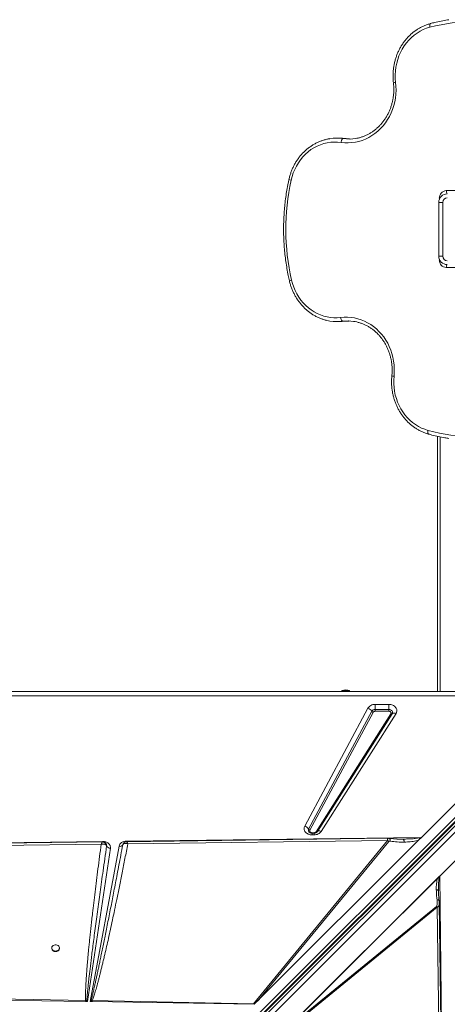
# Model space of a CAD drawing. Units: millimetres. Extents: x -9387 to 18930, y -1020 to 9347.
# Drawn here: x -899 to -344, y 2952 to 4232 of the extents above; entities that cross this region are included whole.
import ezdxf

# ---------------------------------------------------------------- set-up
doc = ezdxf.new("R2010")
doc.units = ezdxf.units.MM

msp = doc.modelspace()

# ---------------------------------------------------------------- linework, layer by layer
at = {"color": 7, "linetype": 'Continuous', "lineweight": 15}
for p, q in [((-483.9, 4078.1), (-487.7, 4078.1)), ((-475.5, 4077.5), (-479.3, 4077.5)), ((-345.4, 4009.8), (-272.9, 4009.8)), ((-355.2, 3924.6), (-355.2, 3994.6)), ((-355.2, 3994.6), (-350.2, 3994.6)), ((-350.2, 3994.6), (-350.2, 3924.6)), ((-355.2, 3924.6), (-350.2, 3924.6)), ((-272.9, 3909.8), (-345.4, 3909.8)), ((-487.2, 3839.5), (-483.4, 3839.5)), ((-480, 3840), (-476.2, 3840)), ((-357, 3358.8), (-357, 3690.4)), ((-1611, 3358.8), (-211, 3358.8)), ((-481, 3359.8), (-481, 3358.8)), ((-481, 3359.8), (-471, 3359.8)), ((-471, 3358.8), (-471, 3359.8)), ((-211, 3353), (-1611, 3353)), ((-184.7, 3344.5), (-848, 2681.1)), ((-437.8, 3341.9), (-420.2, 3341.9)), ((-437.8, 3341.9), (-437.8, 3335.2)), ((-420.2, 3335.2), (-420.2, 3341.9)), ((-377.8, 3169), (-196.2, 3350.5)), ((-846.4, 2677.5), (-183.1, 3340.8)), ((-844.9, 2677.6), (-181.5, 3341.1)), ((-841.8, 2676.5), (-178.3, 3340)), ((-174.1, 3335.8), (-837.5, 2672.3)), ((-529.4, 3183.7), (-447.4, 3336.9)), ((-524.3, 3179.7), (-442.3, 3332.9)), ((-440.6, 3331.5), (-522.6, 3178.3)), ((-514.6, 3176.3), (-417.5, 3329.5)), ((-415.8, 3329.7), (-512.9, 3176.5)), ((-410.8, 3330), (-507.9, 3176.8)), ((-437.8, 3333), (-437.8, 3335.2)), ((-437.8, 3335.2), (-420.2, 3335.2)), ((-420.2, 3333), (-437.8, 3333)), ((-420.2, 3335.2), (-420.2, 3333)), ((-159.3, 3313.6), (-354.1, 3118.7)), ((-517.2, 3175), (-519.8, 3175)), ((-513.2, 3176.1), (-513.1, 3176.2)), ((-512.9, 3176.5), (-513.1, 3176.2)), ((-1431, 3155.7), (-791.8, 3163.7)), ((-791.8, 3163.7), (-791.6, 3163.7)), ((-788.6, 3161.9), (-788.7, 3161.9)), ((-760.7, 3164.1), (-379.3, 3168.9)), ((-759.1, 3160.5), (-421.9, 3164.9)), ((-421.9, 3164.9), (-595.8, 2952.7)), ((-381.4, 3165.4), (-588.3, 2958.5)), ((-588.3, 2958.5), (-420.1, 3163.7)), ((-517.2, 3174.6), (-519.8, 3174.6)), ((-519.8, 3172.3), (-519.8, 3174.6)), ((-517.2, 3172.3), (-519.8, 3172.3)), ((-403.1, 3166.7), (-401.8, 3166.7)), ((-381.4, 3165.4), (-377.8, 3169)), ((-1390.3, 3152.4), (-793.6, 3160.1)), ((-781.7, 3154.9), (-811.4, 2955.5)), ((-808.1, 2955.5), (-770.5, 3157.4)), ((-786.6, 3158.8), (-786.7, 3159.3)), ((-786.6, 3157.8), (-786.6, 3158.8)), ((-786.6, 3157.8), (-786.6, 3157.8)), ((-765.6, 3159.3), (-765.1, 3160.5)), ((-765.6, 3159.4), (-765.6, 3159.3)), ((-547.2, 2925.7), (-354.1, 3118.7)), ((-547.2, 2925.7), (-354.3, 3118.6)), ((-546.6, 2926.3), (-356.7, 3116.2)), ((-354.3, 3118.6), (-354.3, 3118.6)), ((-354.1, 3118.7), (-346.1, 2479.6)), ((-355.8, 3099.7), (-355.8, 3100.7)), ((-355.8, 3099.7), (-355.8, 3098.7)), ((-358.2, 3079.3), (-545.9, 2925.6)), ((-545, 2924.3), (-357.4, 3078.1)), ((-357.4, 3078.1), (-358.2, 3079.3)), ((-357.4, 3078.1), (-349.7, 2481.4)), ((-857.9, 3025.2), (-857.9, 3024.6)), ((-847.9, 3024.6), (-847.9, 3025.2)), ((-813.8, 2956.9), (-1236.6, 2964.8)), ((-813.9, 2955.6), (-1236.6, 2962.6)), ((-594.8, 2952), (-588.3, 2958.5)), ((-813.9, 2955.6), (-813.4, 2955.6)), ((-812.3, 2956.7), (-813.8, 2956.9)), ((-811.4, 2955.5), (-813.4, 2955.6)), ((-811.4, 2955.5), (-812.3, 2956.7)), ((-806.8, 2956.8), (-808.1, 2955.5)), ((-805.7, 2955.4), (-808.1, 2955.5)), ((-806.8, 2956.8), (-805.2, 2956.8)), ((-805.7, 2955.4), (-806.8, 2956.8)), ((-805.7, 2955.4), (-805.2, 2955.4)), ((-595.8, 2952.7), (-805.2, 2956.8)), ((-595.2, 2952), (-805.2, 2955.4)), ((-595.2, 2952), (-595.8, 2952.7))]:
    msp.add_line(p, q, dxfattribs=at)
at = {"color": 8, "linetype": 'Continuous', "lineweight": 15}
for p, q in [((-354.5, 3998.5), (-354.5, 3999.8)), ((-354.5, 3999.8), (-353.9, 3999.8)), ((-354.5, 3919.8), (-354.5, 3920.7)), ((-354.1, 3919.8), (-354.5, 3919.8)), ((-353.3, 3358.8), (-353.3, 3689.6)), ((-519.8, 3175), (-519.8, 3174.6)), ((-517.2, 3174.6), (-517.2, 3175)), ((-760.5, 3163.4), (-760.2, 3163.2)), ((-517.2, 3172.3), (-517.2, 3174.6))]:
    msp.add_line(p, q, dxfattribs=at)
at = {"color": 8, "linetype": 'Continuous', "lineweight": 15, "flags": 128}
for points in [[(-366.8, 4222.3), (-366.9, 4223.2), (-367, 4224.1), (-367, 4225), (-366.9, 4225.7), (-366.7, 4226.3), (-366.4, 4226.8), (-366.1, 4227), (-365.9, 4227.1)], [(-368.5, 3693.3), (-368.6, 3693.3), (-369, 3693.6), (-369.2, 3694.1), (-369.4, 3694.7), (-369.5, 3695.4), (-369.5, 3696.2), (-369.4, 3697.2), (-369.3, 3698.1)], [(-791.8, 3163.7), (-791.8, 3163.3), (-791.8, 3162.9), (-791.8, 3162.9)], [(-760.7, 3163.3), (-760.7, 3163.5), (-760.7, 3164.1)]]:
    msp.add_lwpolyline(points, dxfattribs=at)
at = {"color": 7, "linetype": 'Continuous', "lineweight": 15, "flags": 128}
for points in [[(-366.8, 4222.3), (-371.1, 4220.9), (-375.4, 4219.2), (-379.5, 4217.1), (-383.5, 4214.6), (-387.3, 4211.9), (-390.9, 4208.8), (-394.2, 4205.4), (-397.3, 4201.8), (-400.2, 4197.9), (-402.7, 4193.7), (-405, 4189.4), (-407, 4184.9), (-408.6, 4180.2), (-409.9, 4175.4), (-410.9, 4170.5), (-411.5, 4165.6), (-411.8, 4160.6), (-411.7, 4155.5), (-411.3, 4150.6)], [(-411.3, 4150.6), (-410.9, 4145.5), (-410.8, 4140.4), (-411, 4135.3), (-411.6, 4130.2), (-412.5, 4125.2), (-413.7, 4120.3), (-415.3, 4115.5), (-417.2, 4110.9), (-419.4, 4106.4), (-421.8, 4102.1), (-424.6, 4098), (-427.6, 4094.1), (-430.9, 4090.5), (-434.4, 4087.2), (-438.1, 4084.1), (-442, 4081.4), (-446.1, 4079), (-450.3, 4076.9), (-454.6, 4075.2), (-459.1, 4073.8), (-463.6, 4072.8), (-468.2, 4072.2), (-472.8, 4071.9), (-477.4, 4072), (-482, 4072.5)], [(-482, 4072.5), (-486.6, 4073), (-491.1, 4073), (-495.6, 4072.7), (-500.1, 4072), (-504.6, 4071), (-508.9, 4069.5), (-513.2, 4067.7), (-517.3, 4065.6), (-521.2, 4063.1), (-524.9, 4060.2), (-528.5, 4057.1), (-531.8, 4053.6), (-534.8, 4049.9), (-537.6, 4046), (-540.1, 4041.8), (-542.3, 4037.4), (-544.2, 4032.9), (-545.8, 4028.2), (-547, 4023.4)], [(-475.5, 4077.5), (-480.2, 4077.9), (-483.9, 4078.1)], [(-482, 4072.5), (-481.9, 4073.5), (-481.7, 4074.4), (-481.4, 4075.3), (-481, 4076), (-480.6, 4076.6), (-480.2, 4077.1), (-479.8, 4077.4), (-479.3, 4077.5)], [(-469.8, 4076.9), (-471.1, 4077), (-475.5, 4077.5)], [(-546.4, 3893.6), (-545.2, 3888.9), (-543.6, 3884.3), (-541.7, 3879.8), (-539.5, 3875.5), (-537.1, 3871.5), (-534.3, 3867.6), (-531.3, 3864), (-528.1, 3860.6), (-524.6, 3857.5), (-521, 3854.7), (-517.1, 3852.2), (-513.1, 3850.1), (-509, 3848.3), (-504.7, 3846.8), (-500.4, 3845.7), (-496, 3844.9), (-491.5, 3844.6), (-487.1, 3844.6), (-482.7, 3844.9)], [(-482.7, 3844.9), (-478.2, 3845.3), (-473.7, 3845.4), (-469.2, 3845), (-464.7, 3844.3), (-460.3, 3843.3), (-456, 3841.9), (-451.8, 3840.2), (-447.7, 3838.1), (-443.7, 3835.8), (-439.9, 3833.1), (-436.3, 3830.1), (-432.9, 3826.9), (-429.7, 3823.4), (-426.8, 3819.6), (-424.1, 3815.6), (-421.6, 3811.4), (-419.5, 3807.1), (-417.6, 3802.5), (-416.1, 3797.9), (-414.8, 3793.1), (-413.9, 3788.3), (-413.3, 3783.3), (-413, 3778.4), (-413, 3773.4), (-413.3, 3768.5)], [(-480, 3840), (-480.5, 3840.1), (-480.9, 3840.4), (-481.3, 3840.8), (-481.7, 3841.4), (-482, 3842.2), (-482.3, 3843), (-482.5, 3844), (-482.7, 3844.9)], [(-483.4, 3839.5), (-480.8, 3839.6), (-476.2, 3840)], [(-476.2, 3840), (-471.9, 3840.3), (-471.6, 3840.4)], [(-413.3, 3768.5), (-413.7, 3763.6), (-413.7, 3758.6), (-413.3, 3753.7), (-412.7, 3748.9), (-411.7, 3744.1), (-410.3, 3739.4), (-408.7, 3734.9), (-406.7, 3730.4), (-404.5, 3726.2), (-402, 3722.2), (-399.2, 3718.3), (-396.1, 3714.8), (-392.8, 3711.5), (-389.3, 3708.4), (-385.6, 3705.7), (-381.7, 3703.3), (-377.7, 3701.2), (-373.5, 3699.5), (-369.3, 3698.1)], [(-420.2, 3335.2), (-418.9, 3335.1), (-417.8, 3334.7), (-416.8, 3334.1), (-416, 3333.4), (-415.5, 3332.5), (-415.3, 3331.5), (-415.4, 3330.6), (-415.8, 3329.7)], [(-410.8, 3330), (-411.6, 3330.3), (-412.4, 3330.5), (-413.1, 3330.6), (-413.8, 3330.6), (-414.5, 3330.5), (-415, 3330.3), (-415.5, 3330), (-415.8, 3329.7)], [(-507.9, 3176.8), (-508.7, 3177.1), (-509.5, 3177.3), (-510.2, 3177.4), (-510.9, 3177.4), (-511.5, 3177.3), (-512.1, 3177.1), (-512.5, 3176.8), (-512.9, 3176.5)], [(-791.9, 3163), (-1087.7, 3159.2), (-1395.4, 3155.2)], [(-421, 3167.8), (-575.3, 3165.8), (-760.5, 3163.4)], [(-346.8, 2479.7), (-350.6, 2775.5), (-354.6, 3083.2)], [(-852.9, 3021.1), (-851.5, 3021.3), (-850.3, 3021.7), (-849.2, 3022.4), (-848.4, 3023.3), (-848, 3024.3), (-847.9, 3025.4), (-848.2, 3026.5), (-848.8, 3027.5), (-849.7, 3028.3), (-850.9, 3028.9), (-852.2, 3029.2), (-853.6, 3029.2), (-854.9, 3028.9), (-856, 3028.3), (-857, 3027.5), (-857.6, 3026.5), (-857.9, 3025.4), (-857.8, 3024.3), (-857.3, 3023.3), (-856.5, 3022.4), (-855.5, 3021.7), (-854.2, 3021.3), (-852.9, 3021.1)]]:
    msp.add_lwpolyline(points, dxfattribs=at)
at = {"color": 7, "linetype": 'Continuous', "lineweight": 15}
for centre, radius, start, end in [((-309.2, 4007.2), 222.6, 74.6827, 104.987), ((-487.7, 4020.5), 57.6, 81.6862, 98.957), ((-471.7, 4130), 53.1, 261.6874, 279.487), ((-256.9, 3959.8), 297, 167.6517, 192.893), ((-345, 4000.3), 9.57, 92.9531, 182.6751), ((-344.2, 3994.6), 11, 90, 180), ((-344.2, 3994.6), 6, 90, 180), ((-344.2, 3924.6), 11, 180, 270), ((-345, 3919.4), 9.57, 177.3241, 267.0483), ((-344.2, 3924.6), 6, 180, 270), ((-473.5, 3787.7), 52.7, 81.7508, 97.1511), ((-487.2, 3897.1), 57.6, 260.6078, 277.1498), ((-309.2, 3912.5), 222.6, 254.3519, 285.4816), ((-476, 3347.8), 13, 67.3801, 112.6199), ((-450, 3328.2), 9.03, 30.8069, 73.0741), ((-438, 3330.2), 5.01, 87.3478, 147.8542), ((-439.7, 3334.4), 3.01, 210.8064, 253.0751), ((-416.7, 3330.8), 1.46, 239.3187, 308.7387), ((-532, 3175), 9.03, 30.8055, 73.0752), ((-521.7, 3181.2), 3.01, 210.8088, 253.0728), ((-513.8, 3177.6), 1.46, 239.3187, 308.7387), ((-427.9, 3153.8), 12.6, 51.7563, 61.5764), ((-781.7, 3160.5), 5.55, 208.8141, 269.8977), ((-769.3, 3161.7), 4.42, 255.2735, 327.0442), ((-767.6, 3160), 2.11, 340.2673, 340.652), ((-853.3, 3025.1), 4.58, 186.364, 275.6224), ((-852.4, 3025.1), 4.58, 264.3777, 353.6358), ((-559.7, 2949.6), 254.3, 178.3556, 178.6617), ((-801, 2944.9), 16.4, 133.8219, 139.4658)]:
    msp.add_arc(centre, radius, start, end, dxfattribs=at)
at = {"color": 8, "linetype": 'Continuous', "lineweight": 15}
for centre, radius, start, end in [((-410.6, 4140), 10.6, 93.8856, 109.7108), ((-546.2, 4029.6), 6.33, 235.2896, 262.4273), ((-337.8, 4009.4), 7.68, 176.7225, 209.7028), ((-336.6, 3910.1), 8.86, 156.6169, 181.6201), ((-545.6, 3887.5), 6.12, 97.9758, 126.1346), ((-412.6, 3780.6), 12.2, 253.0026, 266.6835), ((-521.5, 3178.2), 3.14, 151.6419, 218.3152)]:
    msp.add_arc(centre, radius, start, end, dxfattribs=at)
at = {"color": 7, "linetype": 'Continuous', "lineweight": 15}
for centre, major_axis, ratio, start_param, end_param in [((-351.1, 3118.7), (4.82, 3.54), 0.335091, 1.998587, 2.037729), ((-479.5, 3090.7), (118.2, 140.1), 0.032552, 3.310405, 3.507105)]:
    msp.add_ellipse(centre, major_axis=major_axis, ratio=ratio, start_param=start_param, end_param=end_param, dxfattribs=at)
for points, knots in [([(-365.9, 4227.1), (-366.7, 4226.9), (-368.8, 4226.3), (-372.3, 4225.1), (-376.3, 4223.3), (-380.2, 4221.3), (-383.9, 4219), (-387.5, 4216.4), (-391, 4213.6), (-394.2, 4210.5), (-397.3, 4207.2), (-400.1, 4203.7), (-402.8, 4199.9), (-405.1, 4196), (-407.3, 4191.9), (-409.2, 4187.7), (-410.8, 4183.3), (-412.1, 4178.9), (-413.2, 4174.3), (-414, 4169.7), (-414.5, 4165), (-414.7, 4160.3), (-414.7, 4155.6), (-414.4, 4152.2), (-414.2, 4150.3), (-414.2, 4150)], [0, 0, 0, 0, 0.0251349, 0.0708902, 0.1166635, 0.162463, 0.2082909, 0.2541511, 0.3000439, 0.3459681, 0.3919248, 0.4379116, 0.4839266, 0.5299662, 0.5760289, 0.6221124, 0.6682123, 0.7143285, 0.7604572, 0.8065966, 0.8527447, 0.8989004, 0.9450604, 0.9887938, 1, 1, 1, 1]), ([(-342.3, 4232.1), (-342.8, 4232), (-346.1, 4231.5), (-352.2, 4230.3), (-359.6, 4228.8), (-364.1, 4227.6), (-365.9, 4227.1)], [0, 0, 0, 0, 0.0660387, 0.4170513, 0.7680809, 1, 1, 1, 1]), ([(-414.2, 4150), (-414.1, 4149.2), (-413.8, 4146.9), (-413.6, 4143.2), (-413.6, 4138.7), (-414, 4134.2), (-414.6, 4129.7), (-415.4, 4125.3), (-416.6, 4121), (-418, 4116.8), (-419.7, 4112.7), (-421.6, 4108.7), (-423.8, 4104.9), (-426.2, 4101.3), (-428.8, 4097.9), (-431.6, 4094.7), (-434.7, 4091.7), (-437.9, 4088.9), (-441.2, 4086.4), (-444.8, 4084.2), (-448.4, 4082.3), (-452.2, 4080.6), (-456, 4079.2), (-459.7, 4078.2), (-462, 4077.8), (-463.1, 4077.6)], [0, 0, 0, 0, 0.022899, 0.067647, 0.112397, 0.157144, 0.201891, 0.246637, 0.291386, 0.33614, 0.3809, 0.425673, 0.470458, 0.515261, 0.560085, 0.604936, 0.649816, 0.69473, 0.739684, 0.784679, 0.829718, 0.874804, 0.919935, 0.965109, 1, 1, 1, 1]), ([(-496.8, 4077.3), (-497.4, 4077.2), (-499.5, 4076.9), (-502.9, 4076.1), (-507, 4074.8), (-511.1, 4073.3), (-515, 4071.4), (-518.8, 4069.2), (-522.5, 4066.8), (-526, 4064.1), (-529.4, 4061.2), (-532.6, 4058), (-535.5, 4054.6), (-538.3, 4050.9), (-540.8, 4047.1), (-543, 4043.1), (-545.1, 4039), (-546.8, 4034.7), (-548.3, 4030.2), (-549.3, 4026.8), (-549.7, 4024.9), (-549.8, 4024.4)], [0, 0, 0, 0, 0.025294, 0.081451, 0.137622, 0.193818, 0.250042, 0.306301, 0.362597, 0.418932, 0.475307, 0.531722, 0.588174, 0.644663, 0.701184, 0.757735, 0.814313, 0.870914, 0.927536, 0.984174, 1, 1, 1, 1]), ([(-549.8, 4024.4), (-550.1, 4022.8), (-551.1, 4018.2), (-552.6, 4010.5), (-554, 4001.3), (-555.1, 3992), (-556, 3982.8), (-556.5, 3973.5), (-556.8, 3964.1), (-556.8, 3954.8), (-556.5, 3945.5), (-555.9, 3936.2), (-555, 3926.9), (-553.9, 3917.7), (-552.4, 3908.5), (-550.9, 3900.1), (-549.7, 3894.8), (-549.2, 3892.5)], [0, 0, 0, 0, 0.037083, 0.107059, 0.177039, 0.24702, 0.317002, 0.386985, 0.456968, 0.526952, 0.596936, 0.66692, 0.736904, 0.806888, 0.876872, 0.946856, 1, 1, 1, 1]), ([(-549.2, 3892.5), (-549, 3891.6), (-548.4, 3889.3), (-547.3, 3885.5), (-545.7, 3881.1), (-543.8, 3876.9), (-541.6, 3872.8), (-539.3, 3868.8), (-536.6, 3865.1), (-533.8, 3861.6), (-530.7, 3858.2), (-527.5, 3855.1), (-524.1, 3852.3), (-520.5, 3849.7), (-516.7, 3847.4), (-512.8, 3845.3), (-508.8, 3843.6), (-504.7, 3842.2), (-500.7, 3841), (-498, 3840.6), (-496.7, 3840.3)], [0, 0, 0, 0, 0.031128, 0.088638, 0.146153, 0.203658, 0.261149, 0.318623, 0.376075, 0.433502, 0.4909, 0.548265, 0.605593, 0.662881, 0.720126, 0.777329, 0.834487, 0.891605, 0.948683, 1, 1, 1, 1]), ([(-466, 3839.8), (-465.9, 3839.8), (-464.5, 3839.7), (-461.8, 3839.1), (-457.9, 3838.1), (-454, 3836.7), (-450.2, 3835), (-446.6, 3833.1), (-443.1, 3830.8), (-439.7, 3828.3), (-436.5, 3825.6), (-433.5, 3822.6), (-430.7, 3819.3), (-428.1, 3815.9), (-425.7, 3812.3), (-423.6, 3808.5), (-421.6, 3804.5), (-420, 3800.4), (-418.6, 3796.2), (-417.5, 3791.8), (-416.6, 3787.4), (-416.1, 3783), (-415.8, 3778.5), (-415.8, 3774.1), (-416, 3770.9), (-416.2, 3769.2), (-416.2, 3769)], [0, 0, 0, 0, 0.002671, 0.048063, 0.093435, 0.138781, 0.184092, 0.229365, 0.274595, 0.319783, 0.364926, 0.410029, 0.455093, 0.500121, 0.545118, 0.590088, 0.635033, 0.679957, 0.724864, 0.769756, 0.814637, 0.859509, 0.904373, 0.949232, 0.991733, 1, 1, 1, 1]), ([(-416.2, 3769), (-416.3, 3768.1), (-416.5, 3765.7), (-416.6, 3761.7), (-416.5, 3757), (-416.1, 3752.3), (-415.4, 3747.6), (-414.5, 3743.1), (-413.2, 3738.5), (-411.7, 3734.1), (-409.9, 3729.8), (-407.9, 3725.7), (-405.6, 3721.7), (-403, 3717.9), (-400.2, 3714.3), (-397.3, 3710.9), (-394.1, 3707.7), (-390.7, 3704.8), (-387.1, 3702.1), (-383.4, 3699.7), (-379.6, 3697.6), (-375.6, 3695.7), (-371.9, 3694.3), (-369.5, 3693.6), (-368.5, 3693.3)], [0, 0, 0, 0, 0.025471, 0.072551, 0.11964, 0.166732, 0.213824, 0.260916, 0.308005, 0.355089, 0.402164, 0.44923, 0.496282, 0.543319, 0.590336, 0.637329, 0.684297, 0.731235, 0.77814, 0.825013, 0.871849, 0.918651, 0.965418, 1, 1, 1, 1]), ([(-368.5, 3693.3), (-367, 3692.9), (-362.8, 3691.7), (-355.8, 3690.1), (-348.6, 3688.6), (-344.1, 3687.9), (-342.4, 3687.6)], [0, 0, 0, 0, 0.169001, 0.486713, 0.80442, 1, 1, 1, 1]), ([(-447.4, 3336.9), (-446.9, 3337.6), (-446, 3339), (-443.6, 3340.6), (-440.8, 3341.7), (-438.8, 3341.8), (-437.8, 3341.9)], [0, 0, 0, 0, 0.244565, 0.500002, 0.755439, 1, 1, 1, 1]), ([(-420.2, 3341.9), (-419.3, 3341.8), (-417.5, 3341.7), (-415, 3340.9), (-412.9, 3339.7), (-411.2, 3338), (-410.1, 3336.1), (-409.6, 3334.1), (-409.8, 3331.9), (-410.5, 3330.6), (-410.8, 3330)], [0, 0, 0, 0, 0.122959, 0.2500004, 0.3770456, 0.5000005, 0.622958, 0.7499983, 0.877047, 1, 1, 1, 1]), ([(-437.8, 3333), (-438.1, 3332.9), (-438.7, 3332.9), (-439.5, 3332.6), (-440.1, 3332.1), (-440.4, 3331.7), (-440.6, 3331.5)], [0, 0, 0, 0, 0.250009, 0.499999, 0.750016, 1, 1, 1, 1]), ([(-417.5, 3329.5), (-417.4, 3329.7), (-417.2, 3330.1), (-417.1, 3330.7), (-417.3, 3331.3), (-417.6, 3331.9), (-418.1, 3332.3), (-418.7, 3332.7), (-419.4, 3332.9), (-419.9, 3333), (-420.2, 3333)], [0, 0, 0, 0, 0.125011, 0.249994, 0.375011, 0.500008, 0.625005, 0.750004, 0.875001, 1, 1, 1, 1]), ([(-519.8, 3172.3), (-520.7, 3172.3), (-522.4, 3172.4), (-524.8, 3173.2), (-526.9, 3174.4), (-528.6, 3175.9), (-529.7, 3177.7), (-530.3, 3179.7), (-530.2, 3181.8), (-529.7, 3183), (-529.4, 3183.7)], [0, 0, 0, 0, 0.123085, 0.25, 0.376914, 0.499998, 0.623089, 0.749997, 0.876915, 1, 1, 1, 1]), ([(-519.8, 3174.6), (-520.2, 3174.6), (-520.8, 3174.6), (-521.5, 3174.8), (-522.1, 3175), (-522.8, 3175.2), (-523.3, 3175.6), (-523.7, 3175.9), (-523.9, 3176.1), (-524, 3176.2)], [0, 0, 0, 0, 0.1996177, 0.2795017, 0.411123, 0.546873, 0.6924132, 0.8462154, 1, 1, 1, 1]), ([(-522.6, 3178.3), (-522.7, 3178.1), (-522.8, 3177.8), (-522.8, 3177.2), (-522.7, 3176.6), (-522.3, 3176.1), (-521.9, 3175.6), (-521.2, 3175.3), (-520.6, 3175.1), (-520.1, 3175), (-519.8, 3175)], [0, 0, 0, 0, 0.125001, 0.250001, 0.375012, 0.500015, 0.625006, 0.750005, 0.875008, 1, 1, 1, 1]), ([(-507.9, 3176.8), (-508.4, 3176.2), (-509.4, 3174.9), (-511.7, 3173.4), (-514.4, 3172.4), (-516.3, 3172.3), (-517.2, 3172.3)], [0, 0, 0, 0, 0.245154, 0.500002, 0.754857, 1, 1, 1, 1]), ([(-517.2, 3175), (-517, 3175.1), (-516.4, 3175.1), (-515.6, 3175.4), (-515, 3175.8), (-514.7, 3176.2), (-514.6, 3176.3)], [0, 0, 0, 0, 0.250006, 0.500015, 0.749985, 1, 1, 1, 1]), ([(-513.1, 3176.2), (-513.1, 3176.2), (-513.2, 3176.1), (-513.5, 3175.8), (-514, 3175.4), (-514.7, 3175.1), (-515.3, 3174.8), (-516, 3174.7), (-516.7, 3174.6), (-517.1, 3174.6), (-517.2, 3174.6)], [0, 0, 0, 0, 0.035815, 0.215095, 0.38409, 0.540338, 0.672974, 0.78343, 0.915589, 1, 1, 1, 1]), ([(-788.7, 3161.9), (-789.2, 3162.3), (-790.2, 3162.9), (-791.4, 3163), (-791.9, 3163)], [0, 0, 0, 0, 0.5622975, 1, 1, 1, 1]), ([(-791.6, 3163.7), (-790.9, 3163.7), (-789.5, 3163.6), (-787.5, 3163.1), (-785.7, 3162.3), (-784.1, 3161.1), (-782.9, 3159.8), (-782, 3158.3), (-781.6, 3156.6), (-781.7, 3155.5), (-781.7, 3154.9)], [0, 0, 0, 0, 0.123599, 0.249997, 0.376398, 0.499996, 0.623599, 0.749994, 0.876399, 1, 1, 1, 1]), ([(-770.5, 3157.4), (-770.2, 3158.3), (-769.6, 3160.1), (-767.3, 3162.3), (-764.2, 3163.8), (-761.9, 3164), (-760.7, 3164.1)], [0, 0, 0, 0, 0.242084, 0.500001, 0.757921, 1, 1, 1, 1]), ([(-760.5, 3163.4), (-760.9, 3163.4), (-761.8, 3163.3), (-763.1, 3162.7), (-764.4, 3161.8), (-765, 3160.9), (-765.2, 3160.4)], [0, 0, 0, 0, 0.208929, 0.453611, 0.721377, 1, 1, 1, 1]), ([(-760.2, 3163.2), (-760.1, 3163.1), (-760, 3162.8), (-759.8, 3162.4), (-759.7, 3162.2)], [0, 0, 0, 0, 0.497831, 1, 1, 1, 1]), ([(-759.7, 3162.2), (-759.6, 3161.9), (-759.4, 3161.5), (-759.2, 3160.9), (-759.1, 3160.5)], [0, 0, 0, 0, 0.498285, 1, 1, 1, 1]), ([(-419.4, 3167.7), (-419.5, 3167.7), (-419.8, 3167.7), (-420.2, 3167.8), (-420.7, 3167.8), (-420.9, 3167.8), (-421, 3167.8)], [0, 0, 0, 0, 0.263215, 0.504032, 0.742668, 1, 1, 1, 1]), ([(-420.1, 3163.7), (-420.1, 3163.7), (-420, 3163.8), (-419.8, 3163.9), (-419.2, 3164), (-418.7, 3163.9), (-418.3, 3163.9)], [0, 0, 0, 0, 0.062955, 0.145472, 0.383624, 1, 1, 1, 1]), ([(-403, 3166.7), (-403.7, 3166.7), (-405.2, 3166.7), (-407.1, 3166.8), (-408.6, 3166.8), (-410.3, 3166.9), (-412.6, 3167.1), (-415.7, 3167.3), (-418.1, 3167.6), (-419.4, 3167.7)], [0, 0, 0, 0, 0.151878, 0.272226, 0.360476, 0.436478, 0.577539, 0.765394, 1, 1, 1, 1]), ([(-418.3, 3163.9), (-415.2, 3163.6), (-409.1, 3162.9), (-403, 3162.9), (-399.9, 3162.9)], [0, 0, 0, 0, 0.499376, 1, 1, 1, 1]), ([(-401.8, 3166.7), (-399.7, 3166.8), (-395.8, 3166.9), (-390.9, 3167.1), (-387.2, 3167.4), (-384.3, 3167.8), (-381.7, 3168.2), (-380, 3168.7), (-379.3, 3168.9)], [0, 0, 0, 0, 0.281196, 0.510651, 0.646494, 0.761772, 0.903517, 1, 1, 1, 1]), ([(-399.9, 3162.9), (-400, 3163.4), (-400.2, 3164.5), (-400.7, 3165.8), (-401.2, 3166.6), (-401.6, 3166.7), (-401.8, 3166.7)], [0, 0, 0, 0, 0.2499979, 0.500007, 0.750011, 1, 1, 1, 1]), ([(-381.4, 3165.4), (-382.5, 3165), (-384.9, 3164.3), (-388.5, 3163.7), (-392.2, 3163.2), (-396, 3163), (-398.6, 3162.9), (-399.9, 3162.9)], [0, 0, 0, 0, 0.19779, 0.399034, 0.596394, 0.791801, 1, 1, 1, 1]), ([(-379.3, 3168.9), (-379.5, 3168.4), (-379.8, 3167.1), (-380.8, 3166), (-381.4, 3165.4)], [0, 0, 0, 0, 0.429119, 1, 1, 1, 1]), ([(-793.6, 3160.1), (-794.3, 3154.7), (-795.7, 3144.1), (-797.8, 3128.3), (-799.7, 3113), (-801.6, 3098.2), (-803.3, 3084.1), (-804.7, 3072), (-805.8, 3061.9), (-806.8, 3053.5), (-807.6, 3045.5), (-808.4, 3037.9), (-809.2, 3030.7), (-809.9, 3023.8), (-810.5, 3017.3), (-811, 3011.2), (-811.5, 3005.6), (-812, 3000.3), (-812.4, 2995.2), (-812.7, 2990.4), (-813, 2985.8), (-813.3, 2981.5), (-813.6, 2976.6), (-813.8, 2971.2), (-814, 2965.7), (-814, 2961), (-813.9, 2958.2), (-813.8, 2956.9)], [0, 0, 0, 0, 0.079595, 0.15765, 0.233445, 0.305759, 0.375905, 0.442007, 0.484404, 0.525616, 0.565643, 0.602475, 0.637983, 0.67221, 0.705157, 0.733851, 0.761302, 0.787512, 0.812482, 0.836211, 0.858699, 0.879949, 0.899958, 0.931208, 0.958293, 0.981219, 1, 1, 1, 1]), ([(-812.3, 2956.7), (-812.3, 2957.4), (-812.2, 2958.8), (-812, 2961.1), (-811.8, 2963.7), (-811.5, 2966.5), (-811.2, 2969.7), (-810.9, 2973.1), (-810.4, 2977.2), (-809.9, 2982.1), (-809.3, 2987.9), (-808.5, 2994.1), (-807.7, 3000.9), (-806.8, 3008.2), (-805.8, 3016.5), (-804.6, 3025.8), (-803.3, 3036.3), (-801.8, 3047.6), (-800.2, 3059.7), (-798.5, 3072.3), (-796.8, 3085.1), (-795, 3098), (-793.1, 3111.5), (-791.1, 3126), (-788.9, 3141.6), (-787.4, 3152.3), (-786.6, 3157.8)], [0, 0, 0, 0, 0.009864, 0.021148, 0.033852, 0.047976, 0.063521, 0.080487, 0.098874, 0.124945, 0.153551, 0.18469, 0.218365, 0.254574, 0.293317, 0.341532, 0.393774, 0.450043, 0.510339, 0.574661, 0.638097, 0.700294, 0.767582, 0.839963, 0.917436, 1, 1, 1, 1]), ([(-765.6, 3159.3), (-766.5, 3154.8), (-768.1, 3146.1), (-770.5, 3133.4), (-772.8, 3121.4), (-775, 3110), (-777.1, 3099.3), (-779, 3089.2), (-780.9, 3079.4), (-782.9, 3069.6), (-784.8, 3059.7), (-786.7, 3050), (-788.5, 3040.9), (-790.3, 3032.3), (-791.9, 3024.2), (-793.5, 3016.7), (-794.9, 3009.8), (-796.2, 3003.4), (-797.5, 2997.4), (-798.7, 2991.7), (-799.8, 2986.5), (-800.9, 2981.6), (-802.1, 2976.3), (-803.3, 2970.9), (-804.6, 2965.4), (-805.7, 2960.8), (-806.4, 2958.1), (-806.8, 2956.8)], [0, 0, 0, 0, 0.065886, 0.128531, 0.187937, 0.244104, 0.29703, 0.346715, 0.393161, 0.442247, 0.4922, 0.539674, 0.584666, 0.627179, 0.667211, 0.704764, 0.738233, 0.769845, 0.7996, 0.827497, 0.853537, 0.877719, 0.900044, 0.93155, 0.95871, 0.981526, 1, 1, 1, 1]), ([(-805.2, 2956.8), (-804.9, 2957.5), (-804.4, 2958.9), (-803.6, 2961.3), (-802.7, 2963.9), (-801.8, 2966.8), (-800.8, 2970), (-799.8, 2973.5), (-798.8, 2977.3), (-797.7, 2981.3), (-796.6, 2985.7), (-795.4, 2990.2), (-794.2, 2995.1), (-792.9, 3000.2), (-791.6, 3005.5), (-790.3, 3011.2), (-788.6, 3018.3), (-786.5, 3027.2), (-784.1, 3037.9), (-781.6, 3049.4), (-779, 3061.6), (-776.2, 3074.6), (-773.2, 3089.2), (-769.9, 3105.4), (-766.3, 3123.2), (-762.7, 3141.7), (-760.3, 3154.2), (-759.1, 3160.5)], [0, 0, 0, 0, 0.010438, 0.022222, 0.035356, 0.049842, 0.065681, 0.082876, 0.101427, 0.121602, 0.143006, 0.16564, 0.189504, 0.214599, 0.240924, 0.268481, 0.29727, 0.346742, 0.398998, 0.454972, 0.515558, 0.578707, 0.646072, 0.729347, 0.816183, 0.907072, 1, 1, 1, 1]), ([(-791.2, 3160.3), (-791.6, 3160.3), (-792.4, 3160.3), (-793.2, 3160.2), (-793.6, 3160.1)], [0, 0, 0, 0, 0.496616, 1, 1, 1, 1]), ([(-789.1, 3160), (-789.5, 3160.1), (-790.1, 3160.2), (-790.9, 3160.3), (-791.2, 3160.3)], [0, 0, 0, 0, 0.495948, 1, 1, 1, 1]), ([(-786.8, 3158.3), (-787, 3158.7), (-787.6, 3159.4), (-788.6, 3159.8), (-789.1, 3160)], [0, 0, 0, 0, 0.495955, 1, 1, 1, 1]), ([(-787.4, 3160.7), (-787.6, 3161), (-787.9, 3161.4), (-788.3, 3161.7), (-788.5, 3161.8)], [0, 0, 0, 0, 0.563553, 1, 1, 1, 1]), ([(-787.4, 3160.7), (-787.4, 3160.7), (-787.1, 3160.4), (-786.7, 3159.5), (-786.6, 3158.5), (-786.6, 3157.8)], [0, 0, 0, 0, 0.053483, 0.369836, 1, 1, 1, 1]), ([(-786.8, 3158.3), (-786.7, 3158.2), (-786.7, 3158.1), (-786.6, 3157.9), (-786.6, 3157.8)], [0, 0, 0, 0, 0.494, 1, 1, 1, 1]), ([(-759.1, 3160.5), (-759.8, 3160.8), (-761.3, 3161.2), (-763.3, 3161.1), (-764.9, 3160.5), (-765.4, 3159.7), (-765.6, 3159.3)], [0, 0, 0, 0, 0.249894, 0.499712, 0.750345, 1, 1, 1, 1]), ([(-356.7, 3116.2), (-357.1, 3114.9), (-357.8, 3112.5), (-358.2, 3108.7), (-358.5, 3104.9), (-358.5, 3102.3), (-358.5, 3100.9)], [0, 0, 0, 0, 0.253704, 0.50376, 0.741508, 1, 1, 1, 1]), ([(-354.2, 3117.6), (-354.2, 3117.6), (-354.2, 3117.6), (-354.2, 3117.6), (-354.3, 3117.6), (-354.5, 3117.6), (-354.8, 3117.5), (-355.6, 3117.1), (-356.3, 3116.6), (-356.7, 3116.2)], [0, 0, 0, 0, 0.005386, 0.012339, 0.031624, 0.093375, 0.198854, 0.438684, 1, 1, 1, 1]), ([(-354.2, 3117.6), (-354.2, 3117.6), (-354.2, 3117.7), (-354.2, 3117.9), (-354.3, 3118.2), (-354.3, 3118.4), (-354.3, 3118.6)], [0, 0, 0, 0, 0.040111, 0.245249, 0.488475, 1, 1, 1, 1]), ([(-358.5, 3100.9), (-358.4, 3098.7), (-358.3, 3094.3), (-357.8, 3089.9), (-357.5, 3087.7)], [0, 0, 0, 0, 0.500384, 1, 1, 1, 1]), ([(-355.9, 3099.9), (-355.9, 3100.1), (-355.8, 3100.4), (-355.8, 3100.7), (-355.8, 3100.9)], [0, 0, 0, 0, 0.502187, 1, 1, 1, 1]), ([(-354.9, 3087), (-355.1, 3089.1), (-355.6, 3093.4), (-355.8, 3097.8), (-355.9, 3099.9)], [0, 0, 0, 0, 0.5002815, 1, 1, 1, 1]), ([(-358.2, 3079.3), (-358.1, 3079.5), (-357.7, 3080), (-357.4, 3081.3), (-357.2, 3083.1), (-357.2, 3085.3), (-357.4, 3086.9), (-357.5, 3087.7)], [0, 0, 0, 0, 0.084425, 0.248962, 0.447741, 0.722841, 1, 1, 1, 1]), ([(-354.6, 3083.1), (-354.6, 3083.7), (-354.6, 3085), (-354.8, 3086.3), (-354.9, 3087)], [0, 0, 0, 0, 0.503923, 1, 1, 1, 1]), ([(-805.2, 2956.8), (-805.2, 2956.5), (-805.2, 2956.1), (-805.2, 2955.6), (-805.2, 2955.4)], [0, 0, 0, 0, 0.560037, 1, 1, 1, 1])]:
    msp.add_open_spline(points, degree=3, knots=knots, dxfattribs=at)
at = {"color": 8, "linetype": 'Continuous', "lineweight": 15}
for points, knots in [([(-793.6, 3160.1), (-793.4, 3160.6), (-792.9, 3161.7), (-792.3, 3162.7), (-792, 3163.1), (-791.9, 3163), (-791.9, 3163)], [0, 0, 0, 0, 0.3215609, 0.6432605, 0.9657843, 1, 1, 1, 1]), ([(-786.8, 3158.3), (-786.8, 3158.3), (-786.8, 3158.4), (-786.8, 3158.6), (-786.8, 3158.8), (-786.8, 3159.1), (-787, 3159.8), (-787.4, 3160.8), (-788, 3161.7), (-788.6, 3161.9), (-788.7, 3161.9)], [0, 0, 0, 0, 0.03005, 0.05369, 0.095917, 0.171344, 0.305833, 0.545087, 0.968953, 1, 1, 1, 1]), ([(-421, 3167.7), (-421.1, 3167.7), (-421.4, 3167.7), (-421.8, 3166.7), (-421.9, 3165.5), (-421.9, 3164.9)], [0, 0, 0, 0, 0.26226, 0.641918, 1, 1, 1, 1]), ([(-418.3, 3163.9), (-418.3, 3164.3), (-418.4, 3165), (-418.5, 3166), (-418.7, 3166.8), (-418.9, 3167.4), (-419.1, 3167.7), (-419.3, 3167.7), (-419.4, 3167.7)], [0, 0, 0, 0, 0.1758452, 0.3517011, 0.5275401, 0.7033887, 0.8792281, 1, 1, 1, 1]), ([(-355.8, 3100.7), (-355.8, 3101.1), (-355.8, 3102.2), (-355.8, 3103.8), (-355.8, 3105.7), (-355.7, 3107.4), (-355.6, 3108.9), (-355.5, 3110.2), (-355.4, 3111.4), (-355.3, 3112.5), (-355.1, 3114), (-354.9, 3115.8), (-354.4, 3117.1), (-354.2, 3117.6)], [0, 0, 0, 0, 0.06606, 0.182512, 0.290344, 0.389559, 0.480175, 0.554737, 0.623935, 0.687791, 0.746319, 0.8956, 1, 1, 1, 1]), ([(-358.5, 3100.9), (-358.1, 3100.9), (-357.4, 3100.7), (-356.5, 3100.5), (-356, 3100.2), (-355.9, 3100), (-355.9, 3099.9)], [0, 0, 0, 0, 0.284903, 0.56982, 0.854748, 1, 1, 1, 1]), ([(-357.5, 3087.7), (-357, 3087.7), (-356, 3087.6), (-355.1, 3087.4), (-354.9, 3087.1), (-354.9, 3087)], [0, 0, 0, 0, 0.34299, 0.685965, 1, 1, 1, 1]), ([(-354.6, 3083.2), (-354.6, 3082.7), (-354.6, 3081.3), (-355.2, 3079.8), (-356.2, 3078.6), (-357, 3078.3), (-357.4, 3078.1)], [0, 0, 0, 0, 0.232828, 0.617173, 0.810847, 1, 1, 1, 1])]:
    msp.add_open_spline(points, degree=3, knots=knots, dxfattribs=at)

doc.saveas('drawing.dxf')
